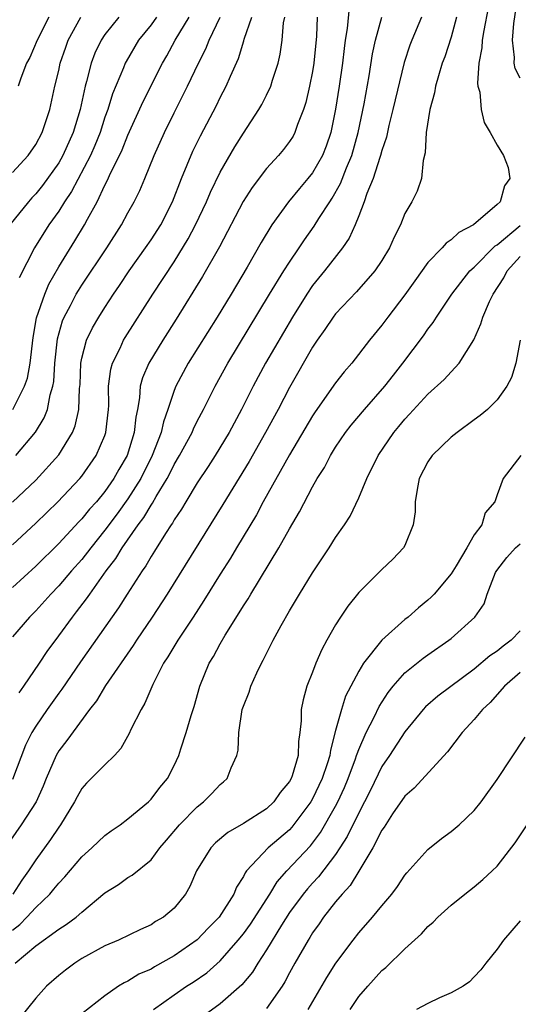
# Model space of a CAD drawing. Units: inches. Extents: x 2613000 to 2616000, y 1494000 to 1497000.
# Drawn here: x 2613408 to 2613451, y 1494783 to 1494869 of the extents above; entities that cross this region are included whole.
import ezdxf

# ---------------------------------------------------------------- set-up
doc = ezdxf.new("R2010")
doc.units = ezdxf.units.IN
doc.header["$MEASUREMENT"] = 0
doc.layers.add('LD26131494_2ft', color=182, linetype='Continuous')

msp = doc.modelspace()

# ---------------------------------------------------------------- linework, layer by layer
at = {"layer": 'LD26131494_2ft'}
for points, elevation in [([(2613451, 1494863.699), (2613450.547, 1494864.547), (2613450.478, 1494865), (2613450.502, 1494865.499), (2613450.323, 1494867), (2613450.437, 1494868.437), (2613450.811, 1494871)], 8982), ([(2613436.18, 1494869.819), (2613436, 1494868), (2613435.832, 1494867), (2613435.728, 1494866.272), (2613435.586, 1494865), (2613435.299, 1494863), (2613434.989, 1494861.011), (2613434.579, 1494859), (2613434.183, 1494857.817), (2613433.859, 1494857), (2613433, 1494855.493), (2613432.599, 1494855), (2613431.853, 1494854.147), (2613430.926, 1494853), (2613429.478, 1494851), (2613428.543, 1494849.457), (2613427.325, 1494847.325), (2613425.938, 1494845), (2613424.717, 1494843), (2613422.217, 1494839), (2613421.146, 1494837), (2613421, 1494836.637), (2613420.465, 1494835), (2613420.068, 1494833.932), (2613419.883, 1494833), (2613419.1, 1494831), (2613418.108, 1494829), (2613417, 1494827.238), (2613416.061, 1494825.939), (2613415, 1494824.521), (2613413.768, 1494823), (2613413, 1494821.999), (2613412.109, 1494821), (2613411, 1494819.7), (2613410.31, 1494819), (2613409, 1494817.547), (2613408.453, 1494817), (2613407, 1494815.282)], 8992), ([(2613448.211, 1494869.789), (2613447.831, 1494867.831), (2613447.703, 1494867), (2613447.676, 1494866.324), (2613447.421, 1494865), (2613447.281, 1494863.281), (2613447.335, 1494863), (2613447.505, 1494862.495), (2613447.607, 1494861), (2613447.871, 1494859.871), (2613448.403, 1494859), (2613449, 1494857.908), (2613449.547, 1494857), (2613449.961, 1494855.961), (2613450.084, 1494855), (2613449.634, 1494854.366), (2613449.271, 1494853), (2613449, 1494852.753), (2613446.935, 1494851), (2613445.678, 1494850.322), (2613445, 1494849.688), (2613444.583, 1494849.417), (2613444.221, 1494849), (2613443, 1494847.724), (2613441.855, 1494846.145), (2613441, 1494844.93), (2613439.524, 1494843), (2613439, 1494842.287), (2613437.938, 1494841), (2613436.414, 1494839), (2613435.748, 1494838.252), (2613435, 1494837.307), (2613433.22, 1494834.78), (2613433, 1494834.444), (2613431, 1494831.067), (2613428.729, 1494827), (2613428.129, 1494825.871), (2613426.414, 1494823), (2613425.881, 1494822.119), (2613425, 1494820.726), (2613423.577, 1494818.423), (2613422.653, 1494817), (2613421.322, 1494815), (2613420.454, 1494813.546), (2613420.088, 1494813), (2613419.163, 1494811.163), (2613418.467, 1494809.533), (2613418.135, 1494809), (2613417.248, 1494807.248), (2613417.096, 1494806.904), (2613416.391, 1494805.609), (2613415.823, 1494805), (2613415, 1494804.196), (2613413.407, 1494802.593), (2613413, 1494802.13), (2613412.586, 1494801.414), (2613412.375, 1494801), (2613411.165, 1494799), (2613411, 1494798.785), (2613410.288, 1494797.711), (2613409, 1494795.969), (2613408.375, 1494795), (2613407.795, 1494794.204), (2613407.033, 1494793)], 8984), ([(2613445.485, 1494869), (2613445, 1494867.267), (2613444.451, 1494865.548), (2613444.246, 1494865), (2613443.906, 1494863.906), (2613443.663, 1494863), (2613443.576, 1494862.423), (2613443.16, 1494861), (2613442.846, 1494859), (2613442.767, 1494857.233), (2613442.574, 1494856.574), (2613442.438, 1494855), (2613442.077, 1494853.922), (2613441.615, 1494853), (2613441, 1494851.972), (2613440.623, 1494851), (2613440.063, 1494849.937), (2613439.675, 1494849), (2613439, 1494847.902), (2613438.405, 1494847), (2613436.819, 1494845.181), (2613435, 1494843.289), (2613434.776, 1494843), (2613434.064, 1494841.936), (2613433.401, 1494841), (2613433, 1494840.403), (2613431, 1494836.908), (2613430.009, 1494835), (2613428.926, 1494833), (2613427.508, 1494830.492), (2613425.229, 1494826.771), (2613420.39, 1494819), (2613419.104, 1494817), (2613417.743, 1494815), (2613417.455, 1494814.545), (2613415.063, 1494811.063), (2613414.26, 1494809.74), (2613413.676, 1494809), (2613411.701, 1494806.299), (2613411, 1494805.399), (2613410.771, 1494805), (2613409.899, 1494803), (2613409.646, 1494802.354), (2613409.037, 1494801), (2613407.751, 1494799), (2613406.343, 1494797)], 8986), ([(2613416.197, 1494869), (2613415, 1494867.49), (2613414.669, 1494867), (2613414.133, 1494865.867), (2613413.81, 1494865), (2613413.41, 1494863.41), (2613413.282, 1494863), (2613412.857, 1494861), (2613412.261, 1494859), (2613411.368, 1494857), (2613411, 1494856.355), (2613409.596, 1494854.404), (2613409, 1494853.668), (2613408.669, 1494853.331), (2613408.371, 1494853), (2613406.755, 1494851)], 9006), ([(2613407, 1494855.526), (2613408.35, 1494857), (2613409, 1494857.943), (2613409.569, 1494859), (2613410.235, 1494861), (2613410.672, 1494863), (2613411, 1494864.365), (2613411.134, 1494865), (2613411.6, 1494866.4), (2613411.82, 1494867), (2613412.906, 1494869)], 9008), ([(2613407, 1494826.959), (2613409, 1494828.872), (2613411, 1494831.065), (2613412.193, 1494833), (2613412.431, 1494833.569), (2613412.75, 1494835), (2613412.811, 1494836.811), (2613412.849, 1494837.151), (2613412.917, 1494839), (2613413, 1494839.426), (2613413.414, 1494841), (2613413.925, 1494842.075), (2613414.467, 1494843), (2613415, 1494843.841), (2613415.758, 1494845), (2613416.269, 1494845.731), (2613417.109, 1494847), (2613418.528, 1494849), (2613419, 1494849.692), (2613419.836, 1494851), (2613420.87, 1494853), (2613421.653, 1494855), (2613422.629, 1494857.371), (2613423.285, 1494858.715), (2613424.667, 1494861.333), (2613425, 1494862.025), (2613425.515, 1494863), (2613425.881, 1494863.881), (2613426.577, 1494865.422), (2613427.052, 1494866.948), (2613427.082, 1494867.082), (2613427.744, 1494869)], 8998), ([(2613407, 1494823.259), (2613409, 1494825.127), (2613410.931, 1494827), (2613412.83, 1494829), (2613413, 1494829.207), (2613414.257, 1494831), (2613415, 1494832.743), (2613415.089, 1494833), (2613415.312, 1494835), (2613415.33, 1494835.33), (2613415.326, 1494837), (2613415.514, 1494838.486), (2613415.66, 1494839), (2613416.318, 1494840.318), (2613416.621, 1494841), (2613416.762, 1494841.237), (2613419.163, 1494845), (2613421, 1494847.798), (2613422.219, 1494849.781), (2613422.858, 1494851), (2613423.808, 1494853), (2613424.161, 1494853.839), (2613425, 1494855.554), (2613426.258, 1494857.742), (2613427, 1494858.931), (2613428.349, 1494861), (2613428.588, 1494861.412), (2613429, 1494862.226), (2613429.369, 1494863), (2613429.525, 1494863.525), (2613430.021, 1494865), (2613430.204, 1494865.796), (2613430.364, 1494867), (2613430.488, 1494868.488), (2613430.591, 1494869)], 8996), ([(2613433.401, 1494869), (2613433.342, 1494867.343), (2613433.122, 1494865), (2613433, 1494864.285), (2613432.732, 1494863), (2613432.409, 1494861.591), (2613432.209, 1494861), (2613431.69, 1494859.69), (2613431.468, 1494859), (2613431.307, 1494858.693), (2613431, 1494858.22), (2613430.474, 1494857.526), (2613430.034, 1494857), (2613429, 1494855.873), (2613427.772, 1494854.229), (2613426.997, 1494853.003), (2613424.919, 1494849.081), (2613423.472, 1494846.527), (2613421.179, 1494842.821), (2613420.013, 1494841), (2613418.798, 1494839), (2613418.261, 1494837.738), (2613418.061, 1494837), (2613417.995, 1494835.995), (2613417.816, 1494835), (2613417.675, 1494834.325), (2613417.55, 1494833), (2613416.922, 1494831), (2613416.216, 1494829.784), (2613415.784, 1494829), (2613415, 1494827.88), (2613414.262, 1494827), (2613413.661, 1494826.339), (2613413, 1494825.51), (2613412.742, 1494825.258), (2613411, 1494823.387), (2613409, 1494821.423), (2613407, 1494819.562)], 8994), ([(2613442.443, 1494869), (2613441.612, 1494867), (2613441.442, 1494866.558), (2613440.943, 1494865.057), (2613439.965, 1494861), (2613439.601, 1494859.601), (2613439.398, 1494858.603), (2613439, 1494857.433), (2613438.889, 1494857), (2613438.819, 1494856.819), (2613438.24, 1494855), (2613437.704, 1494853.704), (2613437.474, 1494853), (2613437, 1494851.771), (2613436.686, 1494851), (2613436.174, 1494849.826), (2613435.592, 1494849), (2613434.043, 1494847), (2613433, 1494845.732), (2613432.499, 1494845), (2613431.251, 1494843), (2613428.932, 1494839), (2613427.854, 1494837), (2613426.837, 1494835), (2613425.758, 1494833), (2613424.555, 1494831), (2613423.947, 1494830.053), (2613423, 1494828.631), (2613422.014, 1494827), (2613421.642, 1494826.358), (2613421, 1494825.418), (2613420.854, 1494825.146), (2613420.743, 1494825), (2613420.249, 1494824.249), (2613419.293, 1494822.707), (2613419, 1494822.259), (2613418.545, 1494821.455), (2613418.216, 1494821), (2613416.933, 1494819), (2613416.189, 1494817.811), (2613412.892, 1494813.108), (2613411.258, 1494810.742), (2613411, 1494810.407), (2613410.005, 1494809), (2613409, 1494807.533), (2613408.669, 1494807), (2613408.114, 1494805.886), (2613407, 1494802.918)], 8988), ([(2613407.022, 1494834.978), (2613408.039, 1494837), (2613408.287, 1494837.713), (2613408.525, 1494839), (2613408.782, 1494841.219), (2613409.077, 1494842.923), (2613409.788, 1494845), (2613410.143, 1494845.857), (2613411, 1494847.343), (2613412.396, 1494849.604), (2613413.238, 1494851), (2613413.487, 1494851.486), (2613414.318, 1494853), (2613415, 1494854.428), (2613415.204, 1494854.796), (2613415.528, 1494855.528), (2613416.273, 1494857), (2613416.507, 1494857.493), (2613417, 1494858.76), (2613418.305, 1494861.695), (2613419.992, 1494865), (2613420.361, 1494865.639), (2613421.097, 1494867), (2613422.312, 1494869)], 9002), ([(2613407.276, 1494831), (2613408.983, 1494833.017), (2613409.742, 1494834.258), (2613410.025, 1494835), (2613410.255, 1494836.256), (2613410.494, 1494837), (2613410.574, 1494837.426), (2613410.666, 1494839), (2613410.89, 1494841.11), (2613411.328, 1494842.672), (2613411.469, 1494843), (2613412.016, 1494844.016), (2613412.524, 1494845), (2613412.7, 1494845.3), (2613413, 1494845.772), (2613415.166, 1494849), (2613416.445, 1494851), (2613417, 1494852.033), (2613417.545, 1494853), (2613418.031, 1494853.969), (2613418.475, 1494855), (2613419.284, 1494857), (2613420.159, 1494859), (2613421, 1494860.714), (2613422.162, 1494863), (2613423.113, 1494865), (2613423.743, 1494866.257), (2613424.027, 1494867), (2613424.986, 1494868.986)], 9000), ([(2613410.134, 1494869), (2613409.116, 1494867), (2613408.504, 1494865.496), (2613408.218, 1494865), (2613407.702, 1494863.702), (2613407.474, 1494863)], 9010), ([(2613407.563, 1494810.437), (2613407.98, 1494811), (2613409.324, 1494813), (2613409.983, 1494814.017), (2613411, 1494815.367), (2613412.185, 1494817), (2613412.553, 1494817.447), (2613413.417, 1494818.583), (2613413.689, 1494819), (2613415.117, 1494821), (2613415.937, 1494822.063), (2613416.493, 1494823), (2613417.878, 1494825), (2613418.371, 1494825.629), (2613419, 1494826.708), (2613419.126, 1494826.874), (2613419.442, 1494827.442), (2613420.392, 1494829), (2613420.605, 1494829.395), (2613421, 1494830.215), (2613421.475, 1494831), (2613422.55, 1494833), (2613422.677, 1494833.323), (2613423, 1494833.969), (2613423.551, 1494835), (2613424.564, 1494837), (2613425.664, 1494839), (2613429.278, 1494845), (2613430.511, 1494847), (2613431, 1494847.772), (2613431.834, 1494849), (2613432.293, 1494849.707), (2613433.134, 1494850.866), (2613433.555, 1494851.555), (2613434.488, 1494853), (2613434.698, 1494853.302), (2613435.422, 1494854.579), (2613435.938, 1494855.938), (2613436.394, 1494857), (2613436.949, 1494859), (2613437.472, 1494861.472), (2613437.909, 1494863.909), (2613438.196, 1494865.803), (2613438.45, 1494867), (2613439, 1494869)], 8990), ([(2613419.472, 1494869), (2613419, 1494868.341), (2613417.921, 1494867), (2613416.84, 1494865.161), (2613416.76, 1494865), (2613416.611, 1494864.611), (2613415.648, 1494862.352), (2613415.243, 1494861), (2613415, 1494860.325), (2613414.585, 1494859), (2613414.133, 1494857.867), (2613413.749, 1494857), (2613412.115, 1494853.885), (2613411.511, 1494853), (2613411, 1494852.182), (2613410.143, 1494851), (2613408.895, 1494849), (2613407.584, 1494846.416)], 9004), ([(2613407, 1494789.874), (2613407.634, 1494790.366), (2613408.244, 1494791), (2613409, 1494791.841), (2613410.236, 1494793), (2613410.587, 1494793.413), (2613411, 1494793.947), (2613411.521, 1494794.479), (2613413, 1494796.216), (2613413.877, 1494797), (2613415, 1494798.076), (2613415.53, 1494798.47), (2613416.311, 1494799), (2613417, 1494799.51), (2613418.786, 1494801), (2613419, 1494801.207), (2613419.765, 1494802.235), (2613420.424, 1494803), (2613421, 1494804.146), (2613421.406, 1494805), (2613421.584, 1494805.584), (2613422.054, 1494807), (2613422.473, 1494808.473), (2613422.735, 1494809.265), (2613423.225, 1494811), (2613424.051, 1494813), (2613424.418, 1494813.582), (2613425, 1494814.685), (2613425.432, 1494815.432), (2613426.643, 1494817.357), (2613427, 1494817.967), (2613427.412, 1494818.588), (2613427.644, 1494819), (2613430.088, 1494823), (2613431, 1494824.639), (2613431.879, 1494826.121), (2613433, 1494828.28), (2613433.403, 1494829), (2613434.023, 1494829.977), (2613434.551, 1494831), (2613435, 1494831.715), (2613435.865, 1494833), (2613436.354, 1494833.646), (2613437.489, 1494835), (2613439.269, 1494837), (2613440.022, 1494837.978), (2613440.836, 1494839), (2613442.617, 1494841.383), (2613443, 1494841.944), (2613443.46, 1494842.54), (2613443.733, 1494843), (2613445.067, 1494845), (2613446.638, 1494847), (2613447, 1494847.334), (2613448.834, 1494849.166), (2613449, 1494849.262), (2613451, 1494850.938)], 8982), ([(2613407.214, 1494787), (2613409, 1494788.517), (2613411, 1494789.963), (2613411.648, 1494790.352), (2613412.501, 1494791), (2613413, 1494791.433), (2613415, 1494793.091), (2613416.167, 1494793.833), (2613417, 1494794.425), (2613417.366, 1494794.634), (2613419, 1494795.973), (2613419.771, 1494797), (2613420.345, 1494797.655), (2613421.474, 1494799), (2613423, 1494800.564), (2613423.554, 1494801), (2613424.279, 1494801.721), (2613425, 1494802.493), (2613425.285, 1494802.715), (2613425.59, 1494803), (2613425.941, 1494803.941), (2613426.448, 1494805), (2613426.545, 1494805.455), (2613426.595, 1494807), (2613426.905, 1494809), (2613427, 1494809.283), (2613427.493, 1494810.507), (2613427.644, 1494811), (2613428.176, 1494812.176), (2613428.565, 1494813), (2613428.722, 1494813.278), (2613429.576, 1494815), (2613430.277, 1494816.277), (2613431, 1494817.531), (2613431.876, 1494819), (2613433, 1494820.839), (2613434.443, 1494823), (2613435, 1494823.889), (2613435.777, 1494825), (2613436.257, 1494825.743), (2613437, 1494827.325), (2613437.697, 1494829), (2613438.678, 1494831), (2613440.043, 1494833), (2613440.484, 1494833.516), (2613441, 1494834.164), (2613441.411, 1494834.589), (2613443, 1494836.307), (2613444.41, 1494837.59), (2613445, 1494838.265), (2613445.692, 1494839), (2613446.969, 1494841.031), (2613447.592, 1494842.408), (2613447.752, 1494843), (2613448.337, 1494844.337), (2613448.661, 1494845), (2613449.587, 1494846.413), (2613449.879, 1494847), (2613451, 1494848.249)], 8980), ([(2613450.998, 1494841.002), (2613450.605, 1494839), (2613450.245, 1494837.755), (2613449.849, 1494837), (2613449, 1494835.815), (2613448.17, 1494835), (2613447.529, 1494834.47), (2613447, 1494834.095), (2613445.522, 1494833), (2613445, 1494832.581), (2613443.359, 1494831), (2613443, 1494830.448), (2613442.253, 1494829), (2613442.057, 1494828.057), (2613441.903, 1494827), (2613441.887, 1494826.113), (2613441.733, 1494825), (2613441, 1494823.207), (2613440.894, 1494823), (2613439.969, 1494822.031), (2613439, 1494821.12), (2613437, 1494819.117), (2613436.064, 1494817.936), (2613435.429, 1494817), (2613435, 1494816.331), (2613434.246, 1494815), (2613433.809, 1494814.191), (2613433.286, 1494813), (2613433, 1494812.239), (2613432.506, 1494811), (2613432.182, 1494809.818), (2613432.021, 1494809), (2613432.019, 1494808.019), (2613431.904, 1494807), (2613431.769, 1494806.231), (2613431.746, 1494805), (2613431.231, 1494803.231), (2613431.146, 1494803), (2613431, 1494802.74), (2613430.191, 1494801.809), (2613429.653, 1494801), (2613429, 1494800.388), (2613427, 1494799.114), (2613425.657, 1494798.343), (2613424.576, 1494797.424), (2613424.17, 1494797), (2613422.946, 1494795), (2613422.353, 1494793.647), (2613421.974, 1494793), (2613421, 1494791.782), (2613420.066, 1494791), (2613419.396, 1494790.604), (2613419, 1494790.339), (2613418.076, 1494789.924), (2613416.174, 1494789), (2613415, 1494788.5), (2613413, 1494787.398), (2613412.382, 1494787), (2613411.591, 1494786.409), (2613411, 1494785.936), (2613409.93, 1494785), (2613409, 1494783.976), (2613407.682, 1494782.318)], 8978), ([(2613451.043, 1494831), (2613449.533, 1494829), (2613449, 1494827.596), (2613448.796, 1494827), (2613447.973, 1494826.027), (2613447.67, 1494825), (2613447, 1494824.125), (2613446.363, 1494823), (2613445.439, 1494821.439), (2613445, 1494820.752), (2613443.537, 1494819), (2613443.284, 1494818.716), (2613443, 1494818.46), (2613442.186, 1494817.814), (2613441.271, 1494817), (2613441, 1494816.785), (2613439, 1494815.011), (2613437.424, 1494813), (2613437, 1494812.313), (2613435.86, 1494810.14), (2613435.496, 1494809), (2613435, 1494807.179), (2613434.541, 1494805.459), (2613434.49, 1494805), (2613434.269, 1494804.269), (2613433.842, 1494803), (2613433, 1494801.238), (2613432.862, 1494801), (2613431.214, 1494798.786), (2613431, 1494798.56), (2613429.14, 1494797), (2613427.271, 1494795), (2613427.151, 1494794.849), (2613427, 1494794.513), (2613426.405, 1494793.595), (2613426.166, 1494793), (2613424.901, 1494791), (2613423.954, 1494790.046), (2613423, 1494789.041), (2613421, 1494787.643), (2613419.308, 1494786.692), (2613419, 1494786.499), (2613417.953, 1494786.047), (2613417, 1494785.458), (2613416.684, 1494785.316), (2613416.172, 1494785), (2613415, 1494784.183), (2613413, 1494782.62)], 8976), ([(2613419.218, 1494783), (2613421, 1494784.255), (2613422.086, 1494785), (2613422.644, 1494785.356), (2613423.821, 1494786.18), (2613425, 1494787.213), (2613426.557, 1494789), (2613427, 1494789.546), (2613427.611, 1494790.389), (2613429.288, 1494793), (2613429.931, 1494794.068), (2613430.776, 1494795), (2613432.822, 1494797.178), (2613433.681, 1494798.319), (2613435, 1494800.618), (2613435.199, 1494801), (2613435.761, 1494802.239), (2613436.084, 1494803), (2613436.726, 1494804.726), (2613436.819, 1494805), (2613436.852, 1494805.148), (2613437, 1494805.53), (2613437.647, 1494807), (2613438.329, 1494808.329), (2613438.759, 1494809.241), (2613439.543, 1494810.457), (2613439.977, 1494811), (2613441, 1494812.157), (2613442.573, 1494813.427), (2613443, 1494813.741), (2613444.807, 1494815), (2613445, 1494815.156), (2613447.063, 1494817), (2613447.864, 1494818.135), (2613448.139, 1494819), (2613448.868, 1494820.868), (2613448.959, 1494821.041), (2613449.841, 1494822.159), (2613450.597, 1494823), (2613451, 1494823.357)], 8974), ([(2613451, 1494815.819), (2613450.221, 1494815), (2613449.518, 1494814.482), (2613449, 1494814.052), (2613448.353, 1494813.647), (2613447, 1494812.49), (2613443.86, 1494810.14), (2613442.78, 1494809.22), (2613442.582, 1494809), (2613441, 1494807.053), (2613439.665, 1494805), (2613439, 1494804.042), (2613438.007, 1494801.993), (2613437.507, 1494801), (2613437, 1494800.048), (2613436.008, 1494797.992), (2613435.375, 1494797), (2613435, 1494796.434), (2613433.525, 1494794.475), (2613433, 1494793.926), (2613432.561, 1494793.438), (2613432.197, 1494793), (2613431, 1494791.386), (2613430.296, 1494790.296), (2613429, 1494788.153), (2613428.246, 1494787), (2613427.782, 1494786.218), (2613426.878, 1494785.122), (2613425, 1494783.484), (2613421.589, 1494781)], 8972), ([(2613451, 1494812.195), (2613449.634, 1494811), (2613448.389, 1494809.611), (2613447.722, 1494809), (2613447, 1494808.11), (2613445.971, 1494807), (2613444.687, 1494805.313), (2613441.816, 1494802.184), (2613441, 1494801.491), (2613439.938, 1494799.938), (2613439.2, 1494798.8), (2613439, 1494798.521), (2613438.232, 1494797), (2613437, 1494794.992), (2613436.255, 1494793.745), (2613435.556, 1494793), (2613435, 1494792.322), (2613433.955, 1494791), (2613433.572, 1494790.428), (2613433, 1494789.63), (2613432.766, 1494789.234), (2613432.607, 1494789), (2613431.463, 1494787), (2613431, 1494786.157), (2613430.605, 1494785.395), (2613430.357, 1494785), (2613429, 1494783.075)], 8970), ([(2613432.609, 1494783), (2613434.231, 1494785.769), (2613435.008, 1494786.992), (2613436.509, 1494789), (2613437, 1494789.63), (2613438.206, 1494791), (2613439, 1494791.979), (2613439.859, 1494793), (2613440.35, 1494793.65), (2613441, 1494794.628), (2613441.166, 1494794.834), (2613443, 1494796.869), (2613444.185, 1494797.815), (2613445, 1494798.405), (2613445.71, 1494799), (2613447, 1494800.242), (2613447.604, 1494801), (2613449, 1494802.934), (2613451.415, 1494806.585)], 8968), ([(2613436.247, 1494783), (2613437, 1494784.103), (2613437.778, 1494785), (2613439, 1494786.358), (2613439.359, 1494786.641), (2613441, 1494788.242), (2613442.445, 1494789.555), (2613443, 1494790.181), (2613443.44, 1494790.56), (2613443.871, 1494791), (2613445, 1494792.029), (2613446.197, 1494793), (2613447, 1494793.625), (2613447.751, 1494794.249), (2613448.566, 1494795), (2613449, 1494795.423), (2613450.567, 1494797.433), (2613451.612, 1494799)], 8966), ([(2613451, 1494790.686), (2613449.537, 1494789), (2613449, 1494788.209), (2613448.018, 1494787), (2613447.58, 1494786.42), (2613447, 1494785.836), (2613446.602, 1494785.398), (2613446.046, 1494785), (2613445, 1494784.437), (2613443.997, 1494783.997), (2613443, 1494783.516), (2613442.019, 1494783)], 8964)]:
    msp.add_lwpolyline(points, dxfattribs=dict(at, elevation=elevation))

doc.saveas('drawing.dxf')
